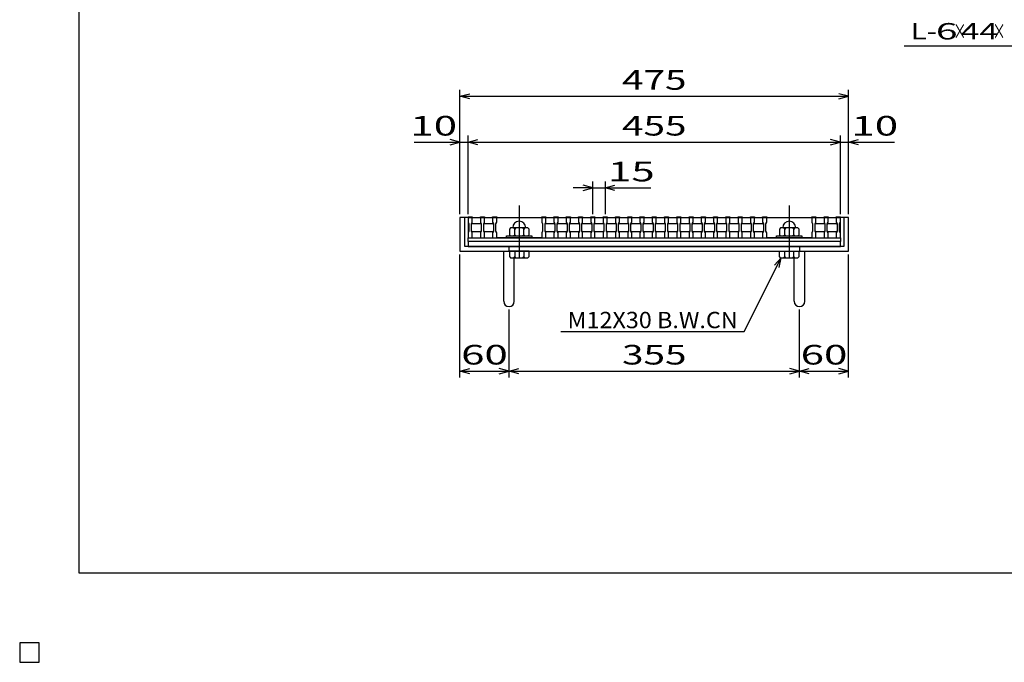
# Model space of a CAD drawing. Units: millimetres. Extents: x -182 to 173, y -128 to 105.
# Drawn here: x -182 to -32, y -128 to -30 of the extents above; entities that cross this region are included whole.
import ezdxf
from ezdxf.enums import TextEntityAlignment as Align

# ---------------------------------------------------------------- set-up
doc = ezdxf.new("R2010")
doc.units = ezdxf.units.MM
doc.header["$LTSCALE"] = 0.25
doc.linetypes.add('CENTER', pattern=[50.8, 31.75, -6.35, 6.35, -6.35])
for name, color, linetype in [('16', 7, 'Continuous'), ('19', 7, 'Continuous'), ('22', 7, 'Continuous')]:
    doc.layers.add(name, color=color, linetype=linetype)
doc.styles.add('dcStyle0', font='txt.shx', dxfattribs={"width": 0.833333, "bigfont": 'bigfont'})

msp = doc.modelspace()

# ---------------------------------------------------------------- linework, layer by layer
at = {"color": 150, "linetype": 'Continuous', "lineweight": 25}
for p, q in [((-172.9, -114.65), (-172.9, 105.35)), ((173.1, -114.65), (-172.9, -114.65))]:
    msp.add_line(p, q, dxfattribs=at)
at = {"layer": '16', "color": 3, "linetype": 'CENTER', "lineweight": 25}
for p, q in [((-105.69, -58.43), (-105.69, -67.8)), ((-64.44, -58.43), (-64.44, -67.8))]:
    msp.add_line(p, q, dxfattribs=at)
at = {"layer": '16', "color": 3, "linetype": 'Continuous', "lineweight": 25}
for p, q in [((-113.5, -60.25), (-113.5, -60.16)), ((-113.5, -60.16), (-112.88, -60.16)), ((-112.88, -60.16), (-112.88, -60.25)), ((-111.62, -60.25), (-111.62, -60.16)), ((-111.62, -60.16), (-111, -60.16)), ((-111, -60.16), (-111, -60.25)), ((-109.75, -60.25), (-109.75, -60.16)), ((-109.75, -60.16), (-109.12, -60.16)), ((-109.12, -60.16), (-109.12, -60.25)), ((-102.25, -60.25), (-102.25, -60.16)), ((-102.25, -60.16), (-101.62, -60.16)), ((-101.62, -60.16), (-101.62, -60.25)), ((-100.38, -60.25), (-100.38, -60.16)), ((-100.38, -60.16), (-99.75, -60.16)), ((-99.75, -60.16), (-99.75, -60.25)), ((-98.5, -60.25), (-98.5, -60.16)), ((-98.5, -60.16), (-97.88, -60.16)), ((-97.88, -60.16), (-97.88, -60.25)), ((-96.62, -60.25), (-96.62, -60.16)), ((-96.62, -60.16), (-96, -60.16)), ((-96, -60.16), (-96, -60.25)), ((-94.75, -60.25), (-94.75, -60.16)), ((-94.75, -60.16), (-94.12, -60.16)), ((-94.12, -60.16), (-94.12, -60.25)), ((-92.88, -60.25), (-92.88, -60.16)), ((-92.88, -60.16), (-92.25, -60.16)), ((-92.25, -60.16), (-92.25, -60.25)), ((-91, -60.25), (-91, -60.16)), ((-91, -60.16), (-90.38, -60.16)), ((-90.38, -60.16), (-90.38, -60.25)), ((-89.12, -60.25), (-89.12, -60.16)), ((-89.12, -60.16), (-88.5, -60.16)), ((-88.5, -60.16), (-88.5, -60.25)), ((-87.25, -60.25), (-87.25, -60.16)), ((-87.25, -60.16), (-86.62, -60.16)), ((-86.62, -60.16), (-86.62, -60.25)), ((-85.38, -60.25), (-85.38, -60.16)), ((-85.38, -60.16), (-84.75, -60.16)), ((-84.75, -60.16), (-84.75, -60.25)), ((-83.5, -60.25), (-83.5, -60.16)), ((-83.5, -60.16), (-82.88, -60.16)), ((-82.88, -60.16), (-82.88, -60.25)), ((-81.62, -60.25), (-81.62, -60.16)), ((-81.62, -60.16), (-81, -60.16)), ((-81, -60.16), (-81, -60.25)), ((-79.75, -60.25), (-79.75, -60.16)), ((-79.75, -60.16), (-79.12, -60.16)), ((-79.12, -60.16), (-79.12, -60.25)), ((-77.88, -60.25), (-77.88, -60.16)), ((-77.88, -60.16), (-77.25, -60.16)), ((-77.25, -60.16), (-77.25, -60.25)), ((-76, -60.25), (-76, -60.16)), ((-76, -60.16), (-75.38, -60.16)), ((-75.38, -60.16), (-75.38, -60.25)), ((-74.12, -60.25), (-74.12, -60.16)), ((-74.12, -60.16), (-73.5, -60.16)), ((-73.5, -60.16), (-73.5, -60.25)), ((-72.25, -60.25), (-72.25, -60.16)), ((-72.25, -60.16), (-71.62, -60.16)), ((-71.62, -60.16), (-71.62, -60.25)), ((-70.38, -60.25), (-70.38, -60.16)), ((-70.38, -60.16), (-69.75, -60.16)), ((-69.75, -60.16), (-69.75, -60.25)), ((-68.5, -60.25), (-68.5, -60.16)), ((-68.5, -60.16), (-67.88, -60.16)), ((-67.88, -60.16), (-67.88, -60.25)), ((-61, -60.25), (-61, -60.16)), ((-61, -60.16), (-60.38, -60.16)), ((-60.38, -60.16), (-60.38, -60.25)), ((-59.12, -60.25), (-59.12, -60.16)), ((-59.12, -60.16), (-58.5, -60.16)), ((-58.5, -60.16), (-58.5, -60.25)), ((-57.25, -60.25), (-57.25, -60.16)), ((-57.25, -60.16), (-56.62, -60.16)), ((-56.62, -60.16), (-56.62, -60.25)), ((-113.5, -60.25), (-113.5, -61)), ((-112.88, -60.25), (-113.5, -60.25)), ((-113.5, -60.25), (-113.5, -63.38)), ((-113.5, -60.25), (-56.62, -60.25)), ((-113.5, -61), (-113.38, -61.25)), ((-113.38, -61.25), (-113.38, -62.38)), ((-113, -61.25), (-112.88, -61)), ((-113, -61.31), (-112.88, -61.19)), ((-113, -62.38), (-113, -61.25)), ((-112.88, -61), (-112.88, -60.25)), ((-112.88, -61.19), (-111.62, -61.19)), ((-111.62, -60.25), (-111.62, -61)), ((-111, -60.25), (-111.62, -60.25)), ((-111.62, -61), (-111.5, -61.25)), ((-111.62, -61.19), (-111.5, -61.31)), ((-111.5, -61.25), (-111.5, -62.38)), ((-111.12, -61.25), (-111, -61)), ((-111.12, -61.31), (-111, -61.19)), ((-111.12, -62.38), (-111.12, -61.25)), ((-111, -61), (-111, -60.25)), ((-111, -61.19), (-109.75, -61.19)), ((-109.75, -60.25), (-109.75, -61)), ((-109.12, -60.25), (-109.75, -60.25)), ((-109.75, -61), (-109.62, -61.25)), ((-109.75, -61.19), (-109.62, -61.31)), ((-109.62, -61.25), (-109.62, -62.38)), ((-109.25, -61.25), (-109.12, -61)), ((-109.25, -62.38), (-109.25, -61.25)), ((-109.12, -61), (-109.12, -60.25)), ((-109.12, -60.25), (-102.25, -60.25)), ((-102.25, -60.25), (-102.25, -61)), ((-101.62, -60.25), (-102.25, -60.25)), ((-102.25, -61), (-102.12, -61.25)), ((-102.12, -61.25), (-102.12, -62.38)), ((-101.75, -61.25), (-101.62, -61)), ((-101.75, -61.31), (-101.62, -61.19)), ((-101.75, -62.38), (-101.75, -61.25)), ((-101.62, -61), (-101.62, -60.25)), ((-101.62, -61.19), (-100.38, -61.19)), ((-100.38, -60.25), (-100.38, -61)), ((-99.75, -60.25), (-100.38, -60.25)), ((-100.38, -61), (-100.25, -61.25)), ((-100.38, -61.19), (-100.25, -61.31)), ((-100.25, -61.25), (-100.25, -62.38)), ((-99.88, -61.25), (-99.75, -61)), ((-99.88, -61.31), (-99.75, -61.19)), ((-99.88, -62.38), (-99.88, -61.25)), ((-99.75, -61), (-99.75, -60.25)), ((-99.75, -61.19), (-98.5, -61.19)), ((-98.5, -60.25), (-98.5, -61)), ((-97.88, -60.25), (-98.5, -60.25)), ((-98.5, -61), (-98.38, -61.25)), ((-98.5, -61.19), (-98.38, -61.31)), ((-98.38, -61.25), (-98.38, -62.38)), ((-98, -61.25), (-97.88, -61)), ((-98, -61.31), (-97.88, -61.19)), ((-98, -62.38), (-98, -61.25)), ((-97.88, -61), (-97.88, -60.25)), ((-97.88, -61.19), (-96.62, -61.19)), ((-96.62, -60.25), (-96.62, -61)), ((-96, -60.25), (-96.62, -60.25)), ((-96.62, -61), (-96.5, -61.25)), ((-96.62, -61.19), (-96.5, -61.31)), ((-96.5, -61.25), (-96.5, -62.38)), ((-96.12, -61.25), (-96, -61)), ((-96.12, -61.31), (-96, -61.19)), ((-96.12, -62.38), (-96.12, -61.25)), ((-96, -61), (-96, -60.25)), ((-96, -61.19), (-94.75, -61.19)), ((-94.75, -60.25), (-94.75, -61)), ((-94.12, -60.25), (-94.75, -60.25)), ((-94.75, -61), (-94.62, -61.25)), ((-94.75, -61.19), (-94.62, -61.31)), ((-94.62, -61.25), (-94.62, -62.38)), ((-94.25, -61.25), (-94.12, -61)), ((-94.25, -61.31), (-94.12, -61.19)), ((-94.25, -62.38), (-94.25, -61.25)), ((-94.12, -61), (-94.12, -60.25)), ((-94.12, -61.19), (-92.88, -61.19)), ((-92.88, -60.25), (-92.88, -61)), ((-92.25, -60.25), (-92.88, -60.25)), ((-92.88, -61), (-92.75, -61.25)), ((-92.88, -61.19), (-92.75, -61.31)), ((-92.75, -61.25), (-92.75, -62.38)), ((-92.38, -61.25), (-92.25, -61)), ((-92.38, -61.31), (-92.25, -61.19)), ((-92.38, -62.38), (-92.38, -61.25)), ((-92.25, -61), (-92.25, -60.25)), ((-92.25, -61.19), (-91, -61.19)), ((-91, -60.25), (-91, -61)), ((-90.38, -60.25), (-91, -60.25)), ((-91, -61), (-90.88, -61.25)), ((-91, -61.19), (-90.88, -61.31)), ((-90.88, -61.25), (-90.88, -62.38)), ((-90.5, -61.25), (-90.38, -61)), ((-90.5, -61.31), (-90.38, -61.19)), ((-90.5, -62.38), (-90.5, -61.25)), ((-90.38, -61), (-90.38, -60.25)), ((-90.38, -61.19), (-89.12, -61.19)), ((-89.12, -60.25), (-89.12, -61)), ((-88.5, -60.25), (-89.12, -60.25)), ((-89.12, -61), (-89, -61.25)), ((-89.12, -61.19), (-89, -61.31)), ((-89, -61.25), (-89, -62.38)), ((-88.62, -61.25), (-88.5, -61)), ((-88.62, -61.31), (-88.5, -61.19)), ((-88.62, -62.38), (-88.62, -61.25)), ((-88.5, -61), (-88.5, -60.25)), ((-88.5, -61.19), (-87.25, -61.19)), ((-87.25, -60.25), (-87.25, -61)), ((-86.62, -60.25), (-87.25, -60.25)), ((-87.25, -61), (-87.12, -61.25)), ((-87.25, -61.19), (-87.12, -61.31)), ((-87.12, -61.25), (-87.12, -62.38)), ((-86.75, -61.25), (-86.62, -61)), ((-86.75, -61.31), (-86.62, -61.19)), ((-86.75, -62.38), (-86.75, -61.25)), ((-86.62, -61), (-86.62, -60.25)), ((-86.62, -61.19), (-85.38, -61.19)), ((-85.38, -60.25), (-85.38, -61)), ((-84.75, -60.25), (-85.38, -60.25)), ((-85.38, -61), (-85.25, -61.25)), ((-85.38, -61.19), (-85.25, -61.31)), ((-85.25, -61.25), (-85.25, -62.38)), ((-84.88, -61.25), (-84.75, -61)), ((-84.88, -61.31), (-84.75, -61.19)), ((-84.88, -62.38), (-84.88, -61.25)), ((-84.75, -61), (-84.75, -60.25)), ((-84.75, -61.19), (-83.5, -61.19)), ((-83.5, -60.25), (-83.5, -61)), ((-82.88, -60.25), (-83.5, -60.25)), ((-83.5, -61), (-83.38, -61.25)), ((-83.5, -61.19), (-83.38, -61.31)), ((-83.38, -61.25), (-83.38, -62.38)), ((-83, -61.25), (-82.88, -61)), ((-83, -61.31), (-82.88, -61.19)), ((-83, -62.38), (-83, -61.25)), ((-82.88, -61), (-82.88, -60.25)), ((-82.88, -61.19), (-81.62, -61.19)), ((-81.62, -60.25), (-81.62, -61)), ((-81, -60.25), (-81.62, -60.25)), ((-81.62, -61), (-81.5, -61.25)), ((-81.62, -61.19), (-81.5, -61.31)), ((-81.5, -61.25), (-81.5, -62.38)), ((-81.12, -61.25), (-81, -61)), ((-81.12, -61.31), (-81, -61.19)), ((-81.12, -62.38), (-81.12, -61.25)), ((-81, -61), (-81, -60.25)), ((-81, -61.19), (-79.75, -61.19)), ((-79.75, -60.25), (-79.75, -61)), ((-79.12, -60.25), (-79.75, -60.25)), ((-79.75, -61), (-79.62, -61.25)), ((-79.75, -61.19), (-79.62, -61.31)), ((-79.62, -61.25), (-79.62, -62.38)), ((-79.25, -61.25), (-79.12, -61)), ((-79.25, -61.31), (-79.12, -61.19)), ((-79.25, -62.38), (-79.25, -61.25)), ((-79.12, -61), (-79.12, -60.25)), ((-79.12, -61.19), (-77.88, -61.19)), ((-77.88, -60.25), (-77.88, -61)), ((-77.25, -60.25), (-77.88, -60.25)), ((-77.88, -61), (-77.75, -61.25)), ((-77.88, -61.19), (-77.75, -61.31)), ((-77.75, -61.25), (-77.75, -62.38)), ((-77.38, -61.25), (-77.25, -61)), ((-77.38, -61.31), (-77.25, -61.19)), ((-77.38, -62.38), (-77.38, -61.25)), ((-77.25, -61), (-77.25, -60.25)), ((-77.25, -61.19), (-76, -61.19)), ((-76, -60.25), (-76, -61)), ((-75.38, -60.25), (-76, -60.25)), ((-76, -61), (-75.88, -61.25)), ((-76, -61.19), (-75.88, -61.31)), ((-75.88, -61.25), (-75.88, -62.38)), ((-75.5, -61.25), (-75.38, -61)), ((-75.5, -61.31), (-75.38, -61.19)), ((-75.5, -62.38), (-75.5, -61.25)), ((-75.38, -61), (-75.38, -60.25)), ((-75.38, -61.19), (-74.12, -61.19)), ((-74.12, -60.25), (-74.12, -61)), ((-73.5, -60.25), (-74.12, -60.25)), ((-74.12, -61), (-74, -61.25)), ((-74.12, -61.19), (-74, -61.31)), ((-74, -61.25), (-74, -62.38)), ((-73.62, -61.25), (-73.5, -61)), ((-73.62, -61.31), (-73.5, -61.19)), ((-73.62, -62.38), (-73.62, -61.25)), ((-73.5, -61), (-73.5, -60.25)), ((-73.5, -61.19), (-72.25, -61.19)), ((-72.25, -60.25), (-72.25, -61)), ((-71.62, -60.25), (-72.25, -60.25)), ((-72.25, -61), (-72.12, -61.25)), ((-72.25, -61.19), (-72.12, -61.31)), ((-72.12, -61.25), (-72.12, -62.38)), ((-71.75, -61.25), (-71.62, -61)), ((-71.75, -61.31), (-71.62, -61.19)), ((-71.75, -62.38), (-71.75, -61.25)), ((-71.62, -61), (-71.62, -60.25)), ((-71.62, -61.19), (-70.38, -61.19)), ((-70.38, -60.25), (-70.38, -61)), ((-69.75, -60.25), (-70.38, -60.25)), ((-70.38, -61), (-70.25, -61.25)), ((-70.38, -61.19), (-70.25, -61.31)), ((-70.25, -61.25), (-70.25, -62.38)), ((-69.88, -61.25), (-69.75, -61)), ((-69.88, -61.31), (-69.75, -61.19)), ((-69.88, -62.38), (-69.88, -61.25)), ((-69.75, -61), (-69.75, -60.25)), ((-69.75, -61.19), (-68.5, -61.19)), ((-68.5, -60.25), (-68.5, -61)), ((-67.88, -60.25), (-68.5, -60.25)), ((-68.5, -61), (-68.38, -61.25)), ((-68.5, -61.19), (-68.38, -61.31)), ((-68.38, -61.25), (-68.38, -62.38)), ((-68, -61.25), (-67.88, -61)), ((-68, -62.38), (-68, -61.25)), ((-67.88, -61), (-67.88, -60.25)), ((-67.88, -60.25), (-61, -60.25)), ((-61, -60.25), (-61, -61)), ((-60.38, -60.25), (-61, -60.25)), ((-61, -61), (-60.88, -61.25)), ((-60.88, -61.25), (-60.88, -62.38)), ((-60.5, -61.25), (-60.38, -61)), ((-60.5, -61.31), (-60.38, -61.19)), ((-60.5, -62.38), (-60.5, -61.25)), ((-60.38, -61), (-60.38, -60.25)), ((-60.38, -61.19), (-59.12, -61.19)), ((-59.12, -60.25), (-59.12, -61)), ((-58.5, -60.25), (-59.12, -60.25)), ((-59.12, -61), (-59, -61.25)), ((-59.12, -61.19), (-59, -61.31)), ((-59, -61.25), (-59, -62.38)), ((-58.62, -61.25), (-58.5, -61)), ((-58.62, -61.31), (-58.5, -61.19)), ((-58.62, -62.38), (-58.62, -61.25)), ((-58.5, -61), (-58.5, -60.25)), ((-58.5, -61.19), (-57.25, -61.19)), ((-57.25, -60.25), (-57.25, -61)), ((-56.62, -60.25), (-57.25, -60.25)), ((-57.25, -61), (-57.12, -61.25)), ((-57.25, -61.19), (-57.12, -61.31)), ((-57.12, -61.25), (-57.12, -62.38)), ((-56.75, -61.25), (-56.62, -61)), ((-56.75, -62.38), (-56.75, -61.25)), ((-56.62, -61), (-56.62, -60.25)), ((-56.62, -63.38), (-56.62, -60.25)), ((-113.38, -62.38), (-113.5, -62.62)), ((-113.5, -62.62), (-113.5, -63.38)), ((-112.88, -62.44), (-113, -62.31)), ((-112.88, -62.62), (-113, -62.38)), ((-111.62, -62.44), (-112.88, -62.44)), ((-112.88, -63.38), (-112.88, -62.62)), ((-111.5, -62.31), (-111.62, -62.44)), ((-111.5, -62.38), (-111.62, -62.62)), ((-111.62, -62.62), (-111.62, -63.38)), ((-111, -62.44), (-111.12, -62.31)), ((-111, -62.62), (-111.12, -62.38)), ((-109.75, -62.44), (-111, -62.44)), ((-111, -63.38), (-111, -62.62)), ((-109.62, -62.31), (-109.75, -62.44)), ((-109.62, -62.38), (-109.75, -62.62)), ((-109.75, -62.62), (-109.75, -63.38)), ((-109.12, -62.62), (-109.25, -62.38)), ((-109.12, -63.38), (-109.12, -62.62)), ((-107.62, -63.38), (-107.62, -63.09)), ((-107.62, -63.09), (-103.75, -63.09)), ((-107, -61.84), (-107.19, -62.03)), ((-107.19, -62.03), (-107.19, -62.9)), ((-107.19, -62.9), (-107, -63.09)), ((-104.38, -61.84), (-107, -61.84)), ((-106.38, -62.03), (-106.56, -61.84)), ((-106.56, -63.09), (-106.38, -62.9)), ((-106.19, -61.84), (-106.38, -62.03)), ((-106.38, -62.9), (-106.38, -62.03)), ((-106.38, -62.9), (-106.19, -63.09)), ((-105, -62.03), (-105.19, -61.84)), ((-105.19, -63.09), (-105, -62.9)), ((-104.81, -61.84), (-105, -62.03)), ((-105, -62.9), (-105, -62.03)), ((-105, -62.9), (-104.81, -63.09)), ((-104.19, -62.03), (-104.38, -61.84)), ((-104.38, -63.09), (-104.19, -62.9)), ((-104.19, -62.9), (-104.19, -62.03)), ((-103.75, -63.09), (-103.75, -63.38)), ((-102.12, -62.38), (-102.25, -62.62)), ((-102.25, -62.62), (-102.25, -63.38)), ((-101.62, -62.44), (-101.75, -62.31)), ((-101.62, -62.62), (-101.75, -62.38)), ((-100.38, -62.44), (-101.62, -62.44)), ((-101.62, -63.38), (-101.62, -62.62)), ((-100.25, -62.31), (-100.38, -62.44)), ((-100.25, -62.38), (-100.38, -62.62)), ((-100.38, -62.62), (-100.38, -63.38)), ((-99.75, -62.44), (-99.88, -62.31)), ((-99.75, -62.62), (-99.88, -62.38)), ((-98.5, -62.44), (-99.75, -62.44)), ((-99.75, -63.38), (-99.75, -62.62)), ((-98.38, -62.31), (-98.5, -62.44)), ((-98.38, -62.38), (-98.5, -62.62)), ((-98.5, -62.62), (-98.5, -63.38)), ((-97.88, -62.44), (-98, -62.31)), ((-97.88, -62.62), (-98, -62.38)), ((-96.62, -62.44), (-97.88, -62.44)), ((-97.88, -63.38), (-97.88, -62.62)), ((-96.5, -62.31), (-96.62, -62.44)), ((-96.5, -62.38), (-96.62, -62.62)), ((-96.62, -62.62), (-96.62, -63.38)), ((-96, -62.44), (-96.12, -62.31)), ((-96, -62.62), (-96.12, -62.38)), ((-94.75, -62.44), (-96, -62.44)), ((-96, -63.38), (-96, -62.62)), ((-94.62, -62.31), (-94.75, -62.44)), ((-94.62, -62.38), (-94.75, -62.62)), ((-94.75, -62.62), (-94.75, -63.38)), ((-94.12, -62.44), (-94.25, -62.31)), ((-94.12, -62.62), (-94.25, -62.38)), ((-92.88, -62.44), (-94.12, -62.44)), ((-94.12, -63.38), (-94.12, -62.62)), ((-92.75, -62.31), (-92.88, -62.44)), ((-92.75, -62.38), (-92.88, -62.62)), ((-92.88, -62.62), (-92.88, -63.38)), ((-92.25, -62.44), (-92.38, -62.31)), ((-92.25, -62.62), (-92.38, -62.38)), ((-91, -62.44), (-92.25, -62.44)), ((-92.25, -63.38), (-92.25, -62.62)), ((-90.88, -62.31), (-91, -62.44)), ((-90.88, -62.38), (-91, -62.62)), ((-91, -62.62), (-91, -63.38)), ((-90.38, -62.44), (-90.5, -62.31)), ((-90.38, -62.62), (-90.5, -62.38)), ((-89.12, -62.44), (-90.38, -62.44)), ((-90.38, -63.38), (-90.38, -62.62)), ((-89, -62.31), (-89.12, -62.44)), ((-89, -62.38), (-89.12, -62.62)), ((-89.12, -62.62), (-89.12, -63.38)), ((-88.5, -62.44), (-88.62, -62.31)), ((-88.5, -62.62), (-88.62, -62.38)), ((-87.25, -62.44), (-88.5, -62.44)), ((-88.5, -63.38), (-88.5, -62.62)), ((-87.12, -62.31), (-87.25, -62.44)), ((-87.12, -62.38), (-87.25, -62.62)), ((-87.25, -62.62), (-87.25, -63.38)), ((-86.62, -62.44), (-86.75, -62.31)), ((-86.62, -62.62), (-86.75, -62.38)), ((-85.38, -62.44), (-86.62, -62.44)), ((-86.62, -63.38), (-86.62, -62.62)), ((-85.25, -62.31), (-85.38, -62.44)), ((-85.25, -62.38), (-85.38, -62.62)), ((-85.38, -62.62), (-85.38, -63.38)), ((-84.75, -62.44), (-84.88, -62.31)), ((-84.75, -62.62), (-84.88, -62.38)), ((-83.5, -62.44), (-84.75, -62.44)), ((-84.75, -63.38), (-84.75, -62.62)), ((-83.38, -62.31), (-83.5, -62.44)), ((-83.38, -62.38), (-83.5, -62.62)), ((-83.5, -62.62), (-83.5, -63.38)), ((-82.88, -62.44), (-83, -62.31)), ((-82.88, -62.62), (-83, -62.38)), ((-81.62, -62.44), (-82.88, -62.44)), ((-82.88, -63.38), (-82.88, -62.62)), ((-81.5, -62.31), (-81.62, -62.44)), ((-81.5, -62.38), (-81.62, -62.62)), ((-81.62, -62.62), (-81.62, -63.38)), ((-81, -62.44), (-81.12, -62.31)), ((-81, -62.62), (-81.12, -62.38)), ((-79.75, -62.44), (-81, -62.44)), ((-81, -63.38), (-81, -62.62)), ((-79.62, -62.31), (-79.75, -62.44)), ((-79.62, -62.38), (-79.75, -62.62)), ((-79.75, -62.62), (-79.75, -63.38)), ((-79.12, -62.44), (-79.25, -62.31)), ((-79.12, -62.62), (-79.25, -62.38)), ((-77.88, -62.44), (-79.12, -62.44)), ((-79.12, -63.38), (-79.12, -62.62)), ((-77.75, -62.31), (-77.88, -62.44)), ((-77.75, -62.38), (-77.88, -62.62)), ((-77.88, -62.62), (-77.88, -63.38)), ((-77.25, -62.44), (-77.38, -62.31)), ((-77.25, -62.62), (-77.38, -62.38)), ((-76, -62.44), (-77.25, -62.44)), ((-77.25, -63.38), (-77.25, -62.62)), ((-75.88, -62.31), (-76, -62.44)), ((-75.88, -62.38), (-76, -62.62)), ((-76, -62.62), (-76, -63.38)), ((-75.38, -62.44), (-75.5, -62.31)), ((-75.38, -62.62), (-75.5, -62.38)), ((-74.12, -62.44), (-75.38, -62.44)), ((-75.38, -63.38), (-75.38, -62.62)), ((-74, -62.31), (-74.12, -62.44)), ((-74, -62.38), (-74.12, -62.62)), ((-74.12, -62.62), (-74.12, -63.38)), ((-73.5, -62.44), (-73.62, -62.31)), ((-73.5, -62.62), (-73.62, -62.38)), ((-72.25, -62.44), (-73.5, -62.44)), ((-73.5, -63.38), (-73.5, -62.62)), ((-72.12, -62.31), (-72.25, -62.44)), ((-72.12, -62.38), (-72.25, -62.62)), ((-72.25, -62.62), (-72.25, -63.38)), ((-71.62, -62.44), (-71.75, -62.31)), ((-71.62, -62.62), (-71.75, -62.38)), ((-70.38, -62.44), (-71.62, -62.44)), ((-71.62, -63.38), (-71.62, -62.62)), ((-70.25, -62.31), (-70.38, -62.44)), ((-70.25, -62.38), (-70.38, -62.62)), ((-70.38, -62.62), (-70.38, -63.38)), ((-69.75, -62.44), (-69.88, -62.31)), ((-69.75, -62.62), (-69.88, -62.38)), ((-68.5, -62.44), (-69.75, -62.44)), ((-69.75, -63.38), (-69.75, -62.62)), ((-68.38, -62.31), (-68.5, -62.44)), ((-68.38, -62.38), (-68.5, -62.62)), ((-68.5, -62.62), (-68.5, -63.38)), ((-67.88, -62.62), (-68, -62.38)), ((-67.88, -63.38), (-67.88, -62.62)), ((-66.38, -63.38), (-66.38, -63.09)), ((-66.38, -63.09), (-62.5, -63.09)), ((-65.75, -61.84), (-65.94, -62.03)), ((-65.94, -62.03), (-65.94, -62.9)), ((-65.94, -62.9), (-65.75, -63.09)), ((-63.12, -61.84), (-65.75, -61.84)), ((-65.12, -62.03), (-65.31, -61.84)), ((-65.31, -63.09), (-65.12, -62.9)), ((-64.94, -61.84), (-65.12, -62.03)), ((-65.12, -62.9), (-65.12, -62.03)), ((-65.12, -62.9), (-64.94, -63.09)), ((-63.75, -62.03), (-63.94, -61.84)), ((-63.94, -63.09), (-63.75, -62.9)), ((-63.56, -61.84), (-63.75, -62.03)), ((-63.75, -62.9), (-63.75, -62.03)), ((-63.75, -62.9), (-63.56, -63.09)), ((-62.94, -62.03), (-63.12, -61.84)), ((-63.12, -63.09), (-62.94, -62.9)), ((-62.94, -62.9), (-62.94, -62.03)), ((-62.5, -63.09), (-62.5, -63.38)), ((-60.88, -62.38), (-61, -62.62)), ((-61, -62.62), (-61, -63.38)), ((-60.38, -62.44), (-60.5, -62.31)), ((-60.38, -62.62), (-60.5, -62.38)), ((-59.12, -62.44), (-60.38, -62.44)), ((-60.38, -63.38), (-60.38, -62.62)), ((-59, -62.31), (-59.12, -62.44)), ((-59, -62.38), (-59.12, -62.62)), ((-59.12, -62.62), (-59.12, -63.38)), ((-58.5, -62.44), (-58.62, -62.31)), ((-58.5, -62.62), (-58.62, -62.38)), ((-57.25, -62.44), (-58.5, -62.44)), ((-58.5, -63.38), (-58.5, -62.62)), ((-57.12, -62.31), (-57.25, -62.44)), ((-57.12, -62.38), (-57.25, -62.62)), ((-57.25, -62.62), (-57.25, -63.38)), ((-56.62, -62.62), (-56.75, -62.38)), ((-56.62, -63.38), (-56.62, -62.62)), ((-113.5, -63.38), (-112.88, -63.38)), ((-113.5, -63.38), (-56.62, -63.38)), ((-113.5, -63.38), (-56.62, -63.38)), ((-113.5, -63.94), (-113.5, -63.38)), ((-56.62, -63.94), (-113.5, -63.94)), ((-113.5, -63.94), (-113.5, -64.69)), ((-111.62, -63.38), (-111, -63.38)), ((-109.75, -63.38), (-109.12, -63.38)), ((-102.25, -63.38), (-109.12, -63.38)), ((-103.75, -63.38), (-107.62, -63.38)), ((-102.25, -63.38), (-101.62, -63.38)), ((-100.38, -63.38), (-99.75, -63.38)), ((-98.5, -63.38), (-97.88, -63.38)), ((-96.62, -63.38), (-96, -63.38)), ((-94.75, -63.38), (-94.12, -63.38)), ((-92.88, -63.38), (-92.25, -63.38)), ((-91, -63.38), (-90.38, -63.38)), ((-89.12, -63.38), (-88.5, -63.38)), ((-87.25, -63.38), (-86.62, -63.38)), ((-85.38, -63.38), (-84.75, -63.38)), ((-83.5, -63.38), (-82.88, -63.38)), ((-81.62, -63.38), (-81, -63.38)), ((-79.75, -63.38), (-79.12, -63.38)), ((-77.88, -63.38), (-77.25, -63.38)), ((-76, -63.38), (-75.38, -63.38)), ((-74.12, -63.38), (-73.5, -63.38)), ((-72.25, -63.38), (-71.62, -63.38)), ((-70.38, -63.38), (-69.75, -63.38)), ((-68.5, -63.38), (-67.88, -63.38)), ((-61, -63.38), (-67.88, -63.38)), ((-62.5, -63.38), (-66.38, -63.38)), ((-61, -63.38), (-60.38, -63.38)), ((-59.12, -63.38), (-58.5, -63.38)), ((-57.25, -63.38), (-56.62, -63.38)), ((-56.62, -63.38), (-56.62, -63.94)), ((-56.62, -64.69), (-56.62, -63.94)), ((-113.5, -64.69), (-56.62, -64.69)), ((-179, -125.25), (-182, -125.25)), ((-182, -125.25), (-182, -128.25)), ((-179, -125.25), (-182, -125.25)), ((-182, -125.25), (-182, -128.25)), ((-179, -125.25), (-182, -125.25)), ((-182, -125.25), (-182, -128.25)), ((-179, -125.25), (-182, -125.25)), ((-182, -125.25), (-182, -128.25)), ((-179, -125.25), (-182, -125.25)), ((-182, -125.25), (-182, -128.25)), ((-179, -128.25), (-179, -125.25)), ((-179, -128.25), (-179, -125.25)), ((-179, -128.25), (-179, -125.25)), ((-179, -128.25), (-179, -125.25)), ((-179, -128.25), (-179, -125.25)), ((-182, -128.25), (-179, -128.25)), ((-182, -128.25), (-179, -128.25)), ((-182, -128.25), (-179, -128.25)), ((-182, -128.25), (-179, -128.25)), ((-182, -128.25), (-179, -128.25))]:
    msp.add_line(p, q, dxfattribs=at)
for centre in [(-105.69, -61.84), (-64.44, -61.84)]:
    msp.add_arc(centre, 1, 0, 180, dxfattribs=at)
at = {"layer": '19', "color": 6, "linetype": 'Continuous', "lineweight": 25}
for p, q in [((-113.5, -60.25), (-114.75, -60.25)), ((-114.75, -60.25), (-114.75, -65.44)), ((-114, -64.69), (-114, -60.25)), ((-55.38, -60.25), (-56.62, -60.25)), ((-56.12, -60.25), (-56.12, -64.69)), ((-55.38, -65.44), (-55.38, -60.25)), ((-114.75, -65.44), (-55.38, -65.44)), ((-56.12, -64.69), (-114, -64.69)), ((-108.06, -73.08), (-108.06, -65.44)), ((-107.25, -65.44), (-107.25, -64.69)), ((-107.19, -65.44), (-107.19, -66.25)), ((-104.19, -65.44), (-107.19, -65.44)), ((-106.38, -65.44), (-106.38, -66.25)), ((-105, -65.44), (-105, -66.25)), ((-104.19, -66.25), (-104.19, -65.44)), ((-65.94, -66.25), (-65.94, -65.44)), ((-65.94, -65.44), (-62.94, -65.44)), ((-65.12, -66.25), (-65.12, -65.44)), ((-63.75, -66.25), (-63.75, -65.44)), ((-62.94, -66.25), (-62.94, -65.44)), ((-62.88, -64.69), (-62.88, -65.44)), ((-62.06, -73.08), (-62.06, -65.44)), ((-107.19, -66.25), (-107, -66.44)), ((-107, -66.44), (-104.38, -66.44)), ((-106.38, -66.25), (-106.56, -66.44)), ((-106.44, -73.08), (-106.44, -66.44)), ((-106.19, -66.44), (-106.38, -66.25)), ((-105, -66.25), (-105.19, -66.44)), ((-104.81, -66.44), (-105, -66.25)), ((-104.38, -66.44), (-104.19, -66.25)), ((-65.75, -66.44), (-65.94, -66.25)), ((-65.75, -66.44), (-63.12, -66.44)), ((-65.31, -66.44), (-65.12, -66.25)), ((-64.94, -66.44), (-65.12, -66.25)), ((-63.94, -66.44), (-63.75, -66.25)), ((-63.56, -66.44), (-63.75, -66.25)), ((-63.69, -73.08), (-63.69, -66.44)), ((-62.94, -66.25), (-63.12, -66.44))]:
    msp.add_line(p, q, dxfattribs=at)
for centre in [(-107.25, -73.08), (-62.88, -73.08)]:
    msp.add_arc(centre, 0.812, 180, 0, dxfattribs=at)
at = {"layer": '22', "color": 4, "linetype": 'Continuous', "lineweight": 25}
for p, q in [((-46.88, -34.06), (-26.88, -34.06)), ((-114.75, -59.75), (-114.75, -40.75)), ((-114.75, -41.75), (-113.25, -41.35)), ((-113.25, -42.15), (-114.75, -41.75)), ((-114.75, -41.75), (-55.38, -41.75)), ((-55.38, -41.75), (-56.87, -41.35)), ((-56.87, -42.15), (-55.38, -41.75)), ((-55.38, -59.75), (-55.38, -40.75)), ((-114.75, -59.75), (-114.75, -47.75)), ((-113.5, -59.75), (-113.5, -47.75)), ((-56.62, -59.75), (-56.62, -47.75)), ((-55.38, -59.75), (-55.38, -47.75)), ((-121.75, -48.75), (-114.75, -48.75)), ((-114.75, -48.75), (-116.25, -48.35)), ((-116.25, -49.15), (-114.75, -48.75)), ((-114.75, -48.75), (-113.5, -48.75)), ((-113.5, -48.75), (-112, -48.35)), ((-112, -49.15), (-113.5, -48.75)), ((-113.5, -48.75), (-56.62, -48.75)), ((-56.62, -48.75), (-58.12, -48.35)), ((-58.12, -49.15), (-56.62, -48.75)), ((-56.62, -48.75), (-55.38, -48.75)), ((-55.38, -48.75), (-53.87, -48.35)), ((-53.87, -49.15), (-55.38, -48.75)), ((-55.38, -48.75), (-48.37, -48.75)), ((-94.44, -55.75), (-95.94, -55.35)), ((-94.44, -59.75), (-94.44, -54.75)), ((-92.56, -54.75), (-92.56, -59.75)), ((-92.56, -55.75), (-91.06, -55.35)), ((-94.44, -55.75), (-97.44, -55.75)), ((-95.94, -56.15), (-94.44, -55.75)), ((-94.44, -55.75), (-92.56, -55.75)), ((-91.06, -56.15), (-92.56, -55.75)), ((-92.56, -55.75), (-85.56, -55.75)), ((-114.75, -84.74), (-114.75, -65.94)), ((-55.38, -84.74), (-55.38, -65.94)), ((-71.31, -77.69), (-65.69, -66.44)), ((-66.69, -67.54), (-65.69, -66.44)), ((-65.99, -67.9), (-65.69, -66.44)), ((-107.25, -84.74), (-107.25, -74.34)), ((-62.88, -84.74), (-62.88, -74.34)), ((-99.31, -77.69), (-71.31, -77.69)), ((-114.75, -83.74), (-113.25, -83.34)), ((-113.25, -84.14), (-114.75, -83.74)), ((-114.75, -83.74), (-107.25, -83.74)), ((-107.25, -83.74), (-108.75, -83.34)), ((-108.75, -84.14), (-107.25, -83.74)), ((-107.25, -83.74), (-105.75, -83.34)), ((-105.75, -84.14), (-107.25, -83.74)), ((-107.25, -83.74), (-62.88, -83.74)), ((-62.88, -83.74), (-64.37, -83.34)), ((-64.37, -84.14), (-62.88, -83.74)), ((-62.88, -83.74), (-61.37, -83.34)), ((-61.37, -84.14), (-62.88, -83.74)), ((-62.88, -83.74), (-55.38, -83.74)), ((-55.38, -83.74), (-56.87, -83.34)), ((-56.87, -84.14), (-55.38, -83.74))]:
    msp.add_line(p, q, dxfattribs=at)
at = {"layer": '22', "color": 2, "linetype": 'Continuous', "lineweight": 25}
for p, q in [((-179, -125.25), (-182, -125.25)), ((-182, -125.25), (-182, -128.25)), ((-179, -125.25), (-182, -125.25)), ((-182, -125.25), (-182, -128.25)), ((-179, -125.25), (-182, -125.25)), ((-182, -125.25), (-182, -128.25)), ((-179, -128.25), (-179, -125.25)), ((-179, -128.25), (-179, -125.25)), ((-179, -128.25), (-179, -125.25)), ((-182, -128.25), (-179, -128.25)), ((-182, -128.25), (-179, -128.25)), ((-182, -128.25), (-179, -128.25))]:
    msp.add_line(p, q, dxfattribs=at)

# ---------------------------------------------------------------- texts
at = {"layer": '22', "color": 2, "style": 'dcStyle0'}
for s, height, width, p, p2 in [('L-', 2.5, 0.8, (-45.88, -33.06), (-41.88, -33.06)), (' 6 ', 2.5, 0.8, (-43.38, -33.06), (-37.38, -33.06)), ('×', 2.5, 0.666667, (-39.38, -33.06), (-37.38, -33.06)), (' 44 ', 2.5, 0.8, (-39.38, -33.06), (-31.38, -33.06)), ('×', 2.5, 0.666667, (-33.38, -33.06), (-31.38, -33.06)), (' 475 ', 3, 0.833333, (-91.31, -40.75), (-78.81, -40.75)), (' 10 ', 3, 0.833333, (-123.75, -47.75), (-113.75, -47.75)), (' 455 ', 3, 0.833333, (-91.31, -47.75), (-78.81, -47.75)), (' 10 ', 3, 0.833333, (-56.38, -47.75), (-46.37, -47.75)), (' 15 ', 3, 0.833333, (-93.56, -54.75), (-83.56, -54.75)), ('M12X30 B.W.CN', 2.5, 0.8, (-98.31, -77.19), (-72.31, -77.19)), (' 60 ', 3, 0.833333, (-116, -82.74), (-106, -82.74)), (' 355 ', 3, 0.833333, (-91.31, -82.74), (-78.81, -82.74)), (' 60 ', 3, 0.833333, (-64.13, -82.74), (-54.12, -82.74))]:
    msp.add_text(s, height=height, dxfattribs=dict(at, width=width)).set_placement(p, p2, align=Align.FIT)

doc.saveas('drawing.dxf')
